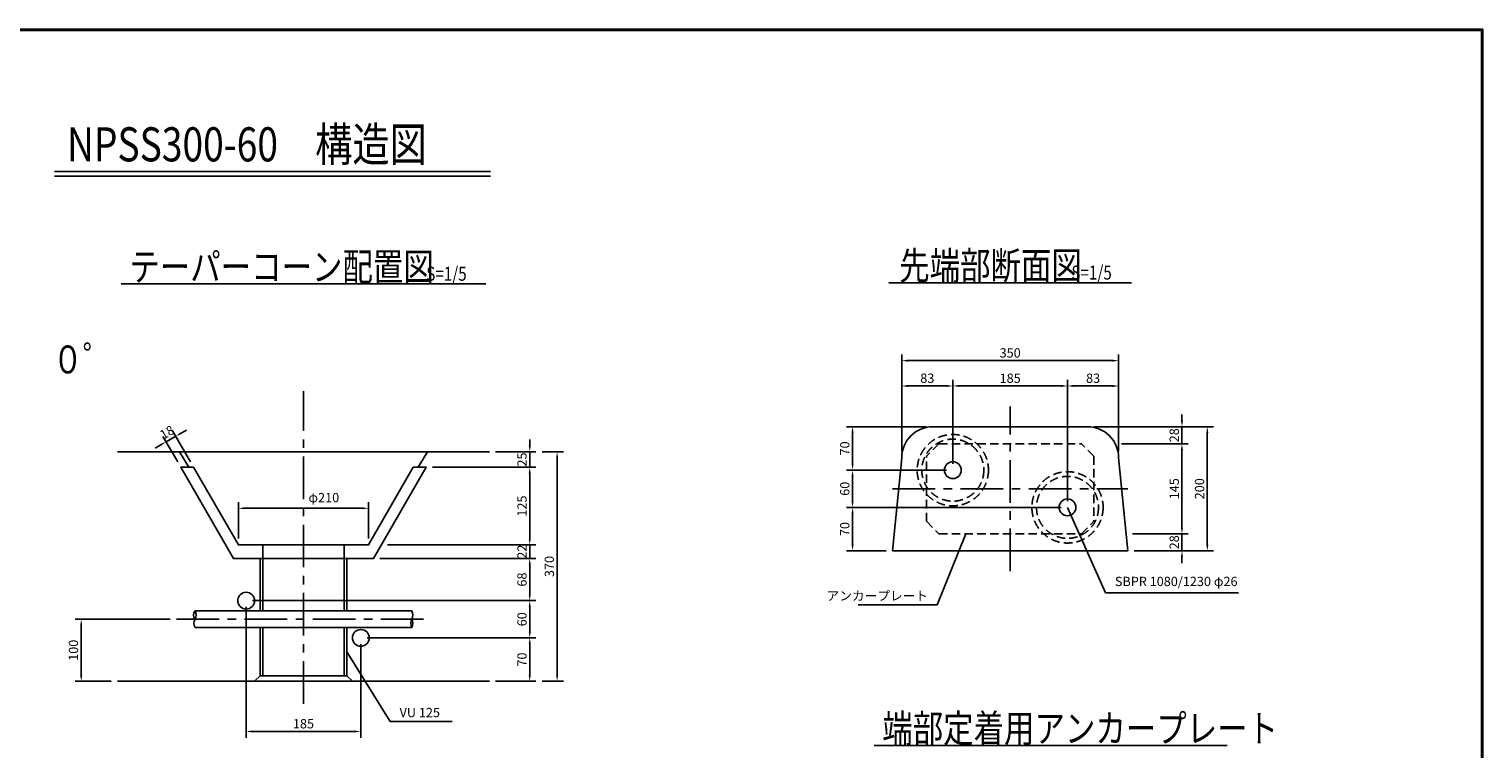
# Model space of a CAD drawing. Extents: x -32354 to -16680, y 13773 to 24973.
# Drawn here: x -26063 to -16680, y 20331 to 24973 of the extents above; entities that cross this region are included whole.
import ezdxf

# ---------------------------------------------------------------- set-up
doc = ezdxf.new("R2010")
doc.units = 0
doc.header["$LTSCALE"] = 220
doc.header["$MEASUREMENT"] = 0
doc.linetypes.add('CENTER', pattern=[2, 1.25, -0.25, 0.25, -0.25])
doc.linetypes.add('HIDDEN', pattern=[0.375, 0.25, -0.125])
doc.layers.get('0').update_dxf_attribs({"linetype": 'CONTINUOUS'})
doc.layers.get('DEFPOINTS').update_dxf_attribs({"linetype": 'CONTINUOUS'})
for name, color, linetype in [('1', 3, 'CONTINUOUS'), ('2', 4, 'CONTINUOUS'), ('3', 7, 'CONTINUOUS'), ('4', 2, 'CONTINUOUS')]:
    doc.layers.add(name, color=color, linetype=linetype)
doc.styles.add('JF3', font='ROMANS.SHX', dxfattribs={"width": 0.8, "bigfont": 'bigfont'})
doc.dimstyles.new('ST20-5', dxfattribs={"dimscale": 20, "dimtxt": 3, "dimasz": 2, "dimexe": 2, "dimexo": 2, "dimgap": 1, "dimtad": 1, "dimdec": 0, "dimlfac": 0.25, "dimzin": 9, "dimdsep": 46, "dimtxsty": 'JF3', "dimcen": 0, "dimclrd": 256, "dimclre": 256, "dimclrt": 9, "dimadec": 0, "dimazin": 0, "dimtfac": 0.333333, "dimtdec": 0, "dimtix": 1, "dimtmove": 2, "dimatfit": 3, "dimfxl": 0, "dimtolj": 1, "dimtzin": 1, "dimarcsym": 0})

# ---------------------------------------------------------------- blocks, each defined once
blk = doc.blocks.new('*D28')
at = {"layer": '2', "linetype": 'Continuous', "lineweight": -2}
for p, q in [((-24621.9, 21287.1), (-22791.7, 21287.1)), ((-22831.7, 21247.1), (-22831.7, 21087.1)), ((-23881.9, 21047.1), (-22791.7, 21047.1))]:
    blk.add_line(p, q, dxfattribs=at)
at = {"layer": '2', "linetype": 'Continuous'}
for points in [[(-22838.4, 21247.1), (-22825.1, 21247.1), (-22831.7, 21287.1)], [(-22838.4, 21087.1), (-22825.1, 21087.1), (-22831.7, 21047.1)]]:
    blk.add_solid(points, dxfattribs=at)
at = {"layer": 'DEFPOINTS', "color": 0, "linetype": 'Continuous'}
for p in [(-24661.9, 21287.1), (-23921.9, 21047.1), (-22831.7, 21047.1)]:
    blk.add_point(p, dxfattribs=at)
at = {"layer": '2', "color": 9, "linetype": 'Continuous', "insert": (-22881.7, 21167.1), "char_height": 60, "attachment_point": 5, "rotation": 90, "style": 'JF3'}
blk.add_mtext('\\A1;60', dxfattribs=at)
blk = doc.blocks.new('*D29')
at = {"layer": '2', "linetype": 'Continuous', "lineweight": -2}
for p, q in [((-23799.5, 21559.1), (-22791.7, 21559.1)), ((-22831.7, 21519.1), (-22831.7, 21327.1)), ((-24621.9, 21287.1), (-22791.7, 21287.1))]:
    blk.add_line(p, q, dxfattribs=at)
at = {"layer": '2', "linetype": 'Continuous'}
for points in [[(-22838.4, 21519.1), (-22825.1, 21519.1), (-22831.7, 21559.1)], [(-22838.4, 21327.1), (-22825.1, 21327.1), (-22831.7, 21287.1)]]:
    blk.add_solid(points, dxfattribs=at)
at = {"layer": 'DEFPOINTS', "color": 0, "linetype": 'Continuous'}
for p in [(-23839.5, 21559.1), (-24661.9, 21287.1), (-22831.7, 21287.1)]:
    blk.add_point(p, dxfattribs=at)
at = {"layer": '2', "color": 9, "linetype": 'Continuous', "insert": (-22881.7, 21423.1), "char_height": 60, "attachment_point": 5, "rotation": 90, "style": 'JF3'}
blk.add_mtext('\\A1;68', dxfattribs=at)
blk = doc.blocks.new('*D30')
at = {"layer": '2', "linetype": 'Continuous', "lineweight": -2}
for p, q in [((-24711.9, 21687.1), (-24711.9, 21922.7)), ((-24671.9, 21882.7), (-23911.9, 21882.7)), ((-23871.9, 21687.1), (-23871.9, 21922.7))]:
    blk.add_line(p, q, dxfattribs=at)
at = {"layer": '2', "linetype": 'Continuous'}
for points in [[(-24671.9, 21889.4), (-24671.9, 21876), (-24711.9, 21882.7)], [(-23911.9, 21889.4), (-23911.9, 21876), (-23871.9, 21882.7)]]:
    blk.add_solid(points, dxfattribs=at)
at = {"layer": 'DEFPOINTS', "color": 0, "linetype": 'Continuous'}
for p in [(-23871.9, 21882.7), (-24711.9, 21647.1), (-23871.9, 21647.1)]:
    blk.add_point(p, dxfattribs=at)
at = {"layer": '2', "color": 9, "linetype": 'Continuous', "insert": (-24160.6, 21951.6), "char_height": 60, "attachment_point": 5, "style": 'JF3'}
blk.add_mtext('\\A1;φ210', dxfattribs=at)
blk = doc.blocks.new('*D35')
at = {"layer": '2', "linetype": 'Continuous', "lineweight": -2}
for p, q in [((-24661.9, 21247.1), (-24661.9, 20403.2)), ((-23921.9, 21007.1), (-23921.9, 20403.2)), ((-24621.9, 20443.2), (-23961.9, 20443.2))]:
    blk.add_line(p, q, dxfattribs=at)
at = {"layer": '2', "linetype": 'Continuous'}
for points in [[(-24621.9, 20449.9), (-24621.9, 20436.6), (-24661.9, 20443.2)], [(-23961.9, 20449.9), (-23961.9, 20436.6), (-23921.9, 20443.2)]]:
    blk.add_solid(points, dxfattribs=at)
at = {"layer": 'DEFPOINTS', "color": 0, "linetype": 'Continuous'}
for p in [(-24661.9, 21287.1), (-23921.9, 21047.1), (-23921.9, 20443.2)]:
    blk.add_point(p, dxfattribs=at)
at = {"layer": '2', "color": 9, "linetype": 'Continuous', "insert": (-24291.9, 20493.2), "char_height": 60, "attachment_point": 5, "style": 'JF3'}
blk.add_mtext('\\A1;185', dxfattribs=at)
blk = doc.blocks.new('*D68')
at = {"layer": '2', "linetype": 'Continuous', "lineweight": -2}
for p, q in [((-25151.9, 21167.1), (-25766.2, 21167.1)), ((-25726.2, 21127.1), (-25726.2, 20807.1)), ((-25531.9, 20767.1), (-25766.2, 20767.1))]:
    blk.add_line(p, q, dxfattribs=at)
at = {"layer": '2', "linetype": 'Continuous'}
for points in [[(-25732.9, 21127.1), (-25719.6, 21127.1), (-25726.2, 21167.1)], [(-25732.9, 20807.1), (-25719.6, 20807.1), (-25726.2, 20767.1)]]:
    blk.add_solid(points, dxfattribs=at)
at = {"layer": 'DEFPOINTS', "color": 0, "linetype": 'Continuous'}
for p in [(-25111.9, 21167.1), (-25726.2, 20767.1), (-25491.9, 20767.1)]:
    blk.add_point(p, dxfattribs=at)
at = {"layer": '2', "color": 9, "linetype": 'Continuous', "insert": (-25776.2, 20967.1), "char_height": 60, "attachment_point": 5, "rotation": 90, "style": 'JF3'}
blk.add_mtext('\\A1;100', dxfattribs=at)
blk = doc.blocks.new('*D69')
at = {"layer": '2', "linetype": 'Continuous', "lineweight": -2}
for p, q in [((-25103.7, 22181.7), (-25198.6, 22346)), ((-25178.6, 22311.4), (-25116.2, 22347.4)), ((-25020.6, 22181.7), (-25136.2, 22382)), ((-25081.6, 22367.4), (-25047, 22387.4)), ((-25213.2, 22291.4), (-25247.9, 22271.4))]:
    blk.add_line(p, q, dxfattribs=at)
at = {"layer": '2', "linetype": 'Continuous'}
for points in [[(-25084.9, 22373.2), (-25078.3, 22361.6), (-25116.2, 22347.4)], [(-25216.6, 22297.2), (-25209.9, 22285.6), (-25178.6, 22311.4)]]:
    blk.add_solid(points, dxfattribs=at)
at = {"layer": 'DEFPOINTS', "color": 0, "linetype": 'Continuous'}
for p in [(-25116.2, 22347.4), (-25083.7, 22147.1), (-25000.6, 22147.1)]:
    blk.add_point(p, dxfattribs=at)
at = {"layer": '2', "color": 9, "linetype": 'Continuous', "insert": (-25172.4, 22372.7), "char_height": 60, "attachment_point": 5, "rotation": 30, "style": 'JF3'}
blk.add_mtext('\\A1;18', dxfattribs=at)
blk = doc.blocks.new('*D10')
at = {"layer": '2', "linetype": 'Continuous', "lineweight": -2}
for p, q in [((-20141.3, 22128.7), (-20788.5, 22128.7)), ((-20748.5, 22088.7), (-20748.5, 21928.7)), ((-19401.3, 21888.7), (-20788.5, 21888.7))]:
    blk.add_line(p, q, dxfattribs=at)
at = {"layer": '2', "linetype": 'Continuous'}
for points in [[(-20755.1, 22088.7), (-20741.8, 22088.7), (-20748.5, 22128.7)], [(-20755.1, 21928.7), (-20741.8, 21928.7), (-20748.5, 21888.7)]]:
    blk.add_solid(points, dxfattribs=at)
at = {"layer": 'DEFPOINTS', "color": 0, "linetype": 'Continuous'}
for p in [(-20101.3, 22128.7), (-20748.5, 21888.7), (-19361.3, 21888.7)]:
    blk.add_point(p, dxfattribs=at)
at = {"layer": '2', "color": 9, "linetype": 'Continuous', "insert": (-20798.5, 22008.7), "char_height": 60, "attachment_point": 5, "rotation": 90, "style": 'JF3'}
blk.add_mtext('\\A1;60', dxfattribs=at)
blk = doc.blocks.new('*D11')
at = {"layer": '2', "linetype": 'Continuous', "lineweight": -2}
for p, q in [((-19401.3, 21888.7), (-20788.5, 21888.7)), ((-20748.5, 21848.7), (-20748.5, 21648.7)), ((-20531.3, 21608.7), (-20788.5, 21608.7))]:
    blk.add_line(p, q, dxfattribs=at)
at = {"layer": '2', "linetype": 'Continuous'}
for points in [[(-20755.1, 21848.7), (-20741.8, 21848.7), (-20748.5, 21888.7)], [(-20755.1, 21648.7), (-20741.8, 21648.7), (-20748.5, 21608.7)]]:
    blk.add_solid(points, dxfattribs=at)
at = {"layer": 'DEFPOINTS', "color": 0, "linetype": 'Continuous'}
for p in [(-19361.3, 21888.7), (-20748.5, 21608.7), (-20491.3, 21608.7)]:
    blk.add_point(p, dxfattribs=at)
at = {"layer": '2', "color": 9, "linetype": 'Continuous', "insert": (-20798.5, 21748.7), "char_height": 60, "attachment_point": 5, "rotation": 90, "style": 'JF3'}
blk.add_mtext('\\A1;70', dxfattribs=at)
blk = doc.blocks.new('*D12')
at = {"layer": '2', "linetype": 'Continuous', "lineweight": -2}
for p, q in [((-20101.3, 22168.7), (-20101.3, 22711.6)), ((-19361.3, 21928.7), (-19361.3, 22711.6)), ((-20061.3, 22671.6), (-19401.3, 22671.6))]:
    blk.add_line(p, q, dxfattribs=at)
at = {"layer": '2', "linetype": 'Continuous'}
for points in [[(-20061.3, 22678.2), (-20061.3, 22664.9), (-20101.3, 22671.6)], [(-19401.3, 22678.2), (-19401.3, 22664.9), (-19361.3, 22671.6)]]:
    blk.add_solid(points, dxfattribs=at)
at = {"layer": 'DEFPOINTS', "color": 0, "linetype": 'Continuous'}
for p in [(-19361.3, 22671.6), (-20101.3, 22128.7), (-19361.3, 21888.7)]:
    blk.add_point(p, dxfattribs=at)
at = {"layer": '2', "color": 9, "linetype": 'Continuous', "insert": (-19731.3, 22721.6), "char_height": 60, "attachment_point": 5, "style": 'JF3'}
blk.add_mtext('\\A1;185', dxfattribs=at)
blk = doc.blocks.new('*D13')
at = {"layer": '2', "linetype": 'Continuous', "lineweight": -2}
for p, q in [((-20431.3, 22248.7), (-20431.3, 22875)), ((-20391.3, 22835), (-19071.3, 22835)), ((-19031.3, 22248.7), (-19031.3, 22875))]:
    blk.add_line(p, q, dxfattribs=at)
at = {"layer": '2', "linetype": 'Continuous'}
for points in [[(-20391.3, 22841.7), (-20391.3, 22828.3), (-20431.3, 22835)], [(-19071.3, 22841.7), (-19071.3, 22828.3), (-19031.3, 22835)]]:
    blk.add_solid(points, dxfattribs=at)
at = {"layer": 'DEFPOINTS', "color": 0, "linetype": 'Continuous'}
for p in [(-19031.3, 22835), (-20431.3, 22208.7), (-19031.3, 22208.7)]:
    blk.add_point(p, dxfattribs=at)
at = {"layer": '2', "color": 9, "linetype": 'Continuous', "insert": (-19731.3, 22885), "char_height": 60, "attachment_point": 5, "style": 'JF3'}
blk.add_mtext('\\A1;350', dxfattribs=at)
blk = doc.blocks.new('*D14')
at = {"layer": '2', "linetype": 'Continuous', "lineweight": -2}
for p, q in [((-22751.7, 22247.1), (-22614.9, 22247.1)), ((-22654.9, 22207.1), (-22654.9, 20807.1)), ((-22751.7, 20767.1), (-22614.9, 20767.1))]:
    blk.add_line(p, q, dxfattribs=at)
at = {"layer": '2', "linetype": 'Continuous'}
for points in [[(-22661.6, 22207.1), (-22648.3, 22207.1), (-22654.9, 22247.1)], [(-22661.6, 20807.1), (-22648.3, 20807.1), (-22654.9, 20767.1)]]:
    blk.add_solid(points, dxfattribs=at)
at = {"layer": 'DEFPOINTS', "color": 0, "linetype": 'Continuous'}
for p in [(-22791.7, 22247.1), (-22791.7, 20767.1), (-22654.9, 20767.1)]:
    blk.add_point(p, dxfattribs=at)
at = {"layer": '2', "color": 9, "linetype": 'Continuous', "insert": (-22704.9, 21507.1), "char_height": 60, "attachment_point": 5, "rotation": 90, "style": 'JF3'}
blk.add_mtext('\\A1;370', dxfattribs=at)
blk = doc.blocks.new('*D15')
at = {"layer": '2', "linetype": 'Continuous', "lineweight": -2}
for p, q in [((-23881.9, 21047.1), (-22791.7, 21047.1)), ((-22831.7, 21007.1), (-22831.7, 20807.1)), ((-23051.9, 20767.1), (-22791.7, 20767.1))]:
    blk.add_line(p, q, dxfattribs=at)
at = {"layer": '2', "linetype": 'Continuous'}
for points in [[(-22838.4, 21007.1), (-22825.1, 21007.1), (-22831.7, 21047.1)], [(-22838.4, 20807.1), (-22825.1, 20807.1), (-22831.7, 20767.1)]]:
    blk.add_solid(points, dxfattribs=at)
at = {"layer": 'DEFPOINTS', "color": 0, "linetype": 'Continuous'}
for p in [(-23921.9, 21047.1), (-23091.9, 20767.1), (-22831.7, 20767.1)]:
    blk.add_point(p, dxfattribs=at)
at = {"layer": '2', "color": 9, "linetype": 'Continuous', "insert": (-22881.7, 20907.1), "char_height": 60, "attachment_point": 5, "rotation": 90, "style": 'JF3'}
blk.add_mtext('\\A1;70', dxfattribs=at)
blk = doc.blocks.new('*D16')
at = {"layer": '2', "linetype": 'Continuous', "lineweight": -2}
for p, q in [((-22831.7, 21687.1), (-22831.7, 21727.1)), ((-23748.7, 21647.1), (-22791.7, 21647.1)), ((-22831.7, 21647.1), (-22831.7, 21559.1)), ((-23799.6, 21559.1), (-22791.7, 21559.1)), ((-22831.7, 21519.1), (-22831.7, 21479.1))]:
    blk.add_line(p, q, dxfattribs=at)
at = {"layer": '2', "linetype": 'Continuous'}
for points in [[(-22838.4, 21687.1), (-22825.1, 21687.1), (-22831.7, 21647.1)], [(-22838.4, 21519.1), (-22825.1, 21519.1), (-22831.7, 21559.1)]]:
    blk.add_solid(points, dxfattribs=at)
at = {"layer": 'DEFPOINTS', "color": 0, "linetype": 'Continuous'}
for p in [(-23788.7, 21647.1), (-23839.6, 21559.1), (-22831.7, 21559.1)]:
    blk.add_point(p, dxfattribs=at)
at = {"layer": '2', "color": 9, "linetype": 'Continuous', "insert": (-22881.7, 21603.1), "char_height": 60, "attachment_point": 5, "rotation": 90, "style": 'JF3'}
blk.add_mtext('\\A1;22', dxfattribs=at)
blk = doc.blocks.new('*D17')
at = {"layer": '2', "linetype": 'Continuous', "lineweight": -2}
for p, q in [((-23460.1, 22147.1), (-22791.7, 22147.1)), ((-22831.7, 22107.1), (-22831.7, 21687.1)), ((-23748.7, 21647.1), (-22791.7, 21647.1))]:
    blk.add_line(p, q, dxfattribs=at)
at = {"layer": '2', "linetype": 'Continuous'}
for points in [[(-22838.4, 22107.1), (-22825.1, 22107.1), (-22831.7, 22147.1)], [(-22838.4, 21687.1), (-22825.1, 21687.1), (-22831.7, 21647.1)]]:
    blk.add_solid(points, dxfattribs=at)
at = {"layer": 'DEFPOINTS', "color": 0, "linetype": 'Continuous'}
for p in [(-23500.1, 22147.1), (-23788.7, 21647.1), (-22831.7, 21647.1)]:
    blk.add_point(p, dxfattribs=at)
at = {"layer": '2', "color": 9, "linetype": 'Continuous', "insert": (-22881.7, 21897.1), "char_height": 60, "attachment_point": 5, "rotation": 90, "style": 'JF3'}
blk.add_mtext('\\A1;125', dxfattribs=at)
blk = doc.blocks.new('*D18')
at = {"layer": '2', "linetype": 'Continuous', "lineweight": -2}
for p, q in [((-23051.9, 22247.1), (-22791.7, 22247.1)), ((-22831.7, 22287.1), (-22831.7, 22327.1)), ((-22831.7, 22247.1), (-22831.7, 22147.1)), ((-23460.1, 22147.1), (-22791.7, 22147.1)), ((-22831.7, 22107.1), (-22831.7, 22067.1))]:
    blk.add_line(p, q, dxfattribs=at)
at = {"layer": '2', "linetype": 'Continuous'}
for points in [[(-22838.4, 22287.1), (-22825.1, 22287.1), (-22831.7, 22247.1)], [(-22838.4, 22107.1), (-22825.1, 22107.1), (-22831.7, 22147.1)]]:
    blk.add_solid(points, dxfattribs=at)
at = {"layer": 'DEFPOINTS', "color": 0, "linetype": 'Continuous'}
for p in [(-23091.9, 22247.1), (-23500.1, 22147.1), (-22831.7, 22147.1)]:
    blk.add_point(p, dxfattribs=at)
at = {"layer": '2', "color": 9, "linetype": 'Continuous', "insert": (-22881.7, 22197.1), "char_height": 60, "attachment_point": 5, "rotation": 90, "style": 'JF3'}
blk.add_mtext('\\A1;25', dxfattribs=at)
blk = doc.blocks.new('*D19')
at = {"layer": '2', "linetype": 'Continuous', "lineweight": -2}
for p, q in [((-20271.3, 22408.7), (-20788.5, 22408.7)), ((-20748.5, 22368.7), (-20748.5, 22168.7)), ((-20141.3, 22128.7), (-20788.5, 22128.7))]:
    blk.add_line(p, q, dxfattribs=at)
at = {"layer": '2', "linetype": 'Continuous'}
for points in [[(-20755.1, 22368.7), (-20741.8, 22368.7), (-20748.5, 22408.7)], [(-20755.1, 22168.7), (-20741.8, 22168.7), (-20748.5, 22128.7)]]:
    blk.add_solid(points, dxfattribs=at)
at = {"layer": 'DEFPOINTS', "color": 0, "linetype": 'Continuous'}
for p in [(-20231.3, 22408.7), (-20748.5, 22128.7), (-20101.3, 22128.7)]:
    blk.add_point(p, dxfattribs=at)
at = {"layer": '2', "color": 9, "linetype": 'Continuous', "insert": (-20798.5, 22268.7), "char_height": 60, "attachment_point": 5, "rotation": 90, "style": 'JF3'}
blk.add_mtext('\\A1;70', dxfattribs=at)
blk = doc.blocks.new('*D20')
at = {"layer": '2', "linetype": 'Continuous', "lineweight": -2}
for p, q in [((-20431.3, 22248.7), (-20431.3, 22711.6)), ((-20101.3, 22168.7), (-20101.3, 22711.6)), ((-20391.3, 22671.6), (-20141.3, 22671.6))]:
    blk.add_line(p, q, dxfattribs=at)
at = {"layer": '2', "linetype": 'Continuous'}
for points in [[(-20391.3, 22678.2), (-20391.3, 22664.9), (-20431.3, 22671.6)], [(-20141.3, 22678.2), (-20141.3, 22664.9), (-20101.3, 22671.6)]]:
    blk.add_solid(points, dxfattribs=at)
at = {"layer": 'DEFPOINTS', "color": 0, "linetype": 'Continuous'}
for p in [(-20101.3, 22671.6), (-20431.3, 22208.7), (-20101.3, 22128.7)]:
    blk.add_point(p, dxfattribs=at)
at = {"layer": '2', "color": 9, "linetype": 'Continuous', "insert": (-20266.3, 22721.6), "char_height": 60, "attachment_point": 5, "style": 'JF3'}
blk.add_mtext('\\A1;83', dxfattribs=at)
blk = doc.blocks.new('*D21')
at = {"layer": '2', "linetype": 'Continuous', "lineweight": -2}
for p, q in [((-19012.7, 22298.7), (-18582.6, 22298.7)), ((-18622.6, 22258.7), (-18622.6, 21758.7)), ((-18942.3, 21718.7), (-18582.6, 21718.7))]:
    blk.add_line(p, q, dxfattribs=at)
at = {"layer": '2', "linetype": 'Continuous'}
for points in [[(-18629.3, 22258.7), (-18615.9, 22258.7), (-18622.6, 22298.7)], [(-18629.3, 21758.7), (-18615.9, 21758.7), (-18622.6, 21718.7)]]:
    blk.add_solid(points, dxfattribs=at)
at = {"layer": 'DEFPOINTS', "color": 0, "linetype": 'Continuous'}
for p in [(-19052.7, 22298.7), (-18982.3, 21718.7), (-18622.6, 21718.7)]:
    blk.add_point(p, dxfattribs=at)
at = {"layer": '2', "color": 9, "linetype": 'Continuous', "insert": (-18672.6, 22008.7), "char_height": 60, "attachment_point": 5, "rotation": 90, "style": 'JF3'}
blk.add_mtext('\\A1;145', dxfattribs=at)
blk = doc.blocks.new('*D22')
at = {"layer": '2', "linetype": 'Continuous', "lineweight": -2}
for p, q in [((-19191.3, 22408.7), (-18419.1, 22408.7)), ((-18459.1, 22368.7), (-18459.1, 21648.7)), ((-18931.3, 21608.7), (-18419.1, 21608.7))]:
    blk.add_line(p, q, dxfattribs=at)
at = {"layer": '2', "linetype": 'Continuous'}
for points in [[(-18465.7, 22368.7), (-18452.4, 22368.7), (-18459.1, 22408.7)], [(-18465.7, 21648.7), (-18452.4, 21648.7), (-18459.1, 21608.7)]]:
    blk.add_solid(points, dxfattribs=at)
at = {"layer": 'DEFPOINTS', "color": 0, "linetype": 'Continuous'}
for p in [(-19231.3, 22408.7), (-18971.3, 21608.7), (-18459.1, 21608.7)]:
    blk.add_point(p, dxfattribs=at)
at = {"layer": '2', "color": 9, "linetype": 'Continuous', "insert": (-18509.1, 22008.7), "char_height": 60, "attachment_point": 5, "rotation": 90, "style": 'JF3'}
blk.add_mtext('\\A1;200', dxfattribs=at)
blk = doc.blocks.new('*D23')
at = {"layer": '2', "linetype": 'Continuous', "lineweight": -2}
for p, q in [((-19361.3, 21928.7), (-19361.3, 22711.6)), ((-19031.3, 22248.7), (-19031.3, 22711.6)), ((-19321.3, 22671.6), (-19071.3, 22671.6))]:
    blk.add_line(p, q, dxfattribs=at)
at = {"layer": '2', "linetype": 'Continuous'}
for points in [[(-19321.3, 22678.2), (-19321.3, 22664.9), (-19361.3, 22671.6)], [(-19071.3, 22678.2), (-19071.3, 22664.9), (-19031.3, 22671.6)]]:
    blk.add_solid(points, dxfattribs=at)
at = {"layer": 'DEFPOINTS', "color": 0, "linetype": 'Continuous'}
for p in [(-19031.3, 22671.6), (-19031.3, 22208.7), (-19361.3, 21888.7)]:
    blk.add_point(p, dxfattribs=at)
at = {"layer": '2', "color": 9, "linetype": 'Continuous', "insert": (-19196.3, 22721.6), "char_height": 60, "attachment_point": 5, "style": 'JF3'}
blk.add_mtext('\\A1;83', dxfattribs=at)
blk = doc.blocks.new('*D24')
at = {"layer": '2', "linetype": 'Continuous', "lineweight": -2}
for p, q in [((-18622.6, 21758.7), (-18622.6, 21798.7)), ((-18942.3, 21718.7), (-18582.6, 21718.7)), ((-18622.6, 21718.7), (-18622.6, 21608.7)), ((-18931.3, 21608.7), (-18582.6, 21608.7)), ((-18622.6, 21568.7), (-18622.6, 21528.7))]:
    blk.add_line(p, q, dxfattribs=at)
at = {"layer": '2', "linetype": 'Continuous'}
for points in [[(-18629.3, 21758.7), (-18615.9, 21758.7), (-18622.6, 21718.7)], [(-18629.3, 21568.7), (-18615.9, 21568.7), (-18622.6, 21608.7)]]:
    blk.add_solid(points, dxfattribs=at)
at = {"layer": 'DEFPOINTS', "color": 0, "linetype": 'Continuous'}
for p in [(-18982.3, 21718.7), (-18971.3, 21608.7), (-18622.6, 21608.7)]:
    blk.add_point(p, dxfattribs=at)
at = {"layer": '2', "color": 9, "linetype": 'Continuous', "insert": (-18672.6, 21663.7), "char_height": 60, "attachment_point": 5, "rotation": 90, "style": 'JF3'}
blk.add_mtext('\\A1;28', dxfattribs=at)
blk = doc.blocks.new('*D25')
at = {"layer": '2', "linetype": 'Continuous', "lineweight": -2}
for p, q in [((-18622.6, 22448.7), (-18622.6, 22488.7)), ((-19191.3, 22408.7), (-18582.6, 22408.7)), ((-18622.6, 22408.7), (-18622.6, 22298.7)), ((-19012.7, 22298.7), (-18582.6, 22298.7)), ((-18622.6, 22258.7), (-18622.6, 22218.7))]:
    blk.add_line(p, q, dxfattribs=at)
at = {"layer": '2', "linetype": 'Continuous'}
for points in [[(-18629.3, 22448.7), (-18615.9, 22448.7), (-18622.6, 22408.7)], [(-18629.3, 22258.7), (-18615.9, 22258.7), (-18622.6, 22298.7)]]:
    blk.add_solid(points, dxfattribs=at)
at = {"layer": 'DEFPOINTS', "color": 0, "linetype": 'Continuous'}
for p in [(-19231.3, 22408.7), (-19052.7, 22298.7), (-18622.6, 22298.7)]:
    blk.add_point(p, dxfattribs=at)
at = {"layer": '2', "color": 9, "linetype": 'Continuous', "insert": (-18672.6, 22353.7), "char_height": 60, "attachment_point": 5, "rotation": 90, "style": 'JF3'}
blk.add_mtext('\\A1;28', dxfattribs=at)

msp = doc.modelspace()

# ---------------------------------------------------------------- linework, layer by layer
at = {"color": 6}
for points in [[(-16680.48, 24973.26), (-16680.48, 13773.25), (-32354.48, 13773.25), (-32354.48, 24973.26)], [(-16690.48, 24963.26), (-16690.48, 13783.25), (-32344.48, 13783.25), (-32344.48, 24963.26)]]:
    msp.add_lwpolyline(points, close=True, dxfattribs=at)
at = {"layer": '1', "color": 3, "linetype": 'CENTER'}
for p, q in [((-24291.88, 20622.08), (-24291.88, 22638.62)), ((-19731.35, 21478.22), (-19731.35, 22539.23)), ((-20491.35, 22008.73), (-18971.35, 22008.73)), ((-25111.88, 21167.05), (-23471.88, 21167.05))]:
    msp.add_line(p, q, dxfattribs=at)
at = {"layer": '2', "color": 4}
for p, q in [((-25899.15, 24055.25), (-23084.79, 24055.25)), ((-25899.15, 24025.25), (-23084.79, 24025.25)), ((-25468.86, 23330.13), (-23114.91, 23330.13)), ((-20514.31, 23337.75), (-18948.39, 23337.75)), ((-18331.27, 20353.22), (-20609.82, 20353.22))]:
    msp.add_line(p, q, dxfattribs=at)
at = {"layer": '3', "color": 7, "linetype": 'Continuous'}
for p, q in [((-25491.88, 22247.05), (-23091.88, 22247.05)), ((-25491.88, 20767.05), (-23091.88, 20767.05))]:
    msp.add_line(p, q, dxfattribs=at)
at = {"layer": '3', "color": 7}
msp.add_lwpolyline([(-20491.35, 21608.73), (-18971.35, 21608.73), (-19031.35, 22208.73, 0.4142136), (-19231.35, 22408.73), (-20231.35, 22408.73, 0.4142136), (-20431.35, 22208.73)], format="xyb", close=True, dxfattribs=at)
at = {"layer": '3', "color": 9, "linetype": 'Continuous'}
for points in [[(-25000.55, 22147.05), (-25031.88, 22147.05), (-25091.88, 22247.05), (-23491.88, 22247.05), (-23551.88, 22147.05), (-23583.22, 22147.05)], [(-23583.22, 22147.05), (-23500.08, 22147.05), (-23839.48, 21559.05), (-24744.28, 21559.05), (-25083.68, 22147.05), (-25000.55, 22147.05)], [(-23583.22, 22147.05), (-23871.82, 21647.05), (-24711.95, 21647.05), (-25000.55, 22147.05)], [(-24571.68, 21221.05), (-24571.68, 21559.05), (-24012.08, 21559.05), (-24012.08, 21221.05)], [(-24553.48, 21221.05), (-24553.48, 21559.05), (-24030.28, 21559.05), (-24030.28, 21221.05)], [(-24012.08, 21113.05), (-24012.08, 20803.05), (-24571.68, 20803.05), (-24571.68, 21113.05)], [(-24030.28, 21113.05), (-24030.28, 20803.05), (-24553.48, 20803.05), (-24553.48, 21113.05)]]:
    msp.add_lwpolyline(points, dxfattribs=at)
for points in [[(-24553.48, 21647.05), (-24030.28, 21647.05), (-24030.28, 21559.05), (-24553.48, 21559.05)], [(-24607.88, 20767.05), (-24571.88, 20803.05), (-24011.88, 20803.05), (-23975.88, 20767.05)]]:
    msp.add_lwpolyline(points, close=True, dxfattribs=at)
at = {"layer": '4', "color": 2, "linetype": 'HIDDEN'}
for p, q in [((-20191.35, 22298.73), (-20271.35, 22218.73)), ((-20191.35, 22298.73), (-19271.35, 22298.73)), ((-19191.35, 22218.73), (-19271.35, 22298.73)), ((-20271.35, 21798.73), (-20271.35, 22218.73)), ((-19191.35, 22218.73), (-19191.35, 21798.73)), ((-20271.35, 21798.73), (-20191.35, 21718.73)), ((-19271.35, 21718.73), (-19191.35, 21798.73)), ((-20191.35, 21718.73), (-19271.35, 21718.73))]:
    msp.add_line(p, q, dxfattribs=at)
at = {"layer": '4', "color": 2, "linetype": 'Continuous'}
for p, q in [((-24991.88, 21221.05), (-23591.88, 21221.05)), ((-24991.88, 21113.05), (-23591.88, 21113.05))]:
    msp.add_line(p, q, dxfattribs=at)
at = {"layer": '4', "color": 2, "linetype": 'HIDDEN'}
for centre, radius in [((-20101.35, 22128.73), 230), ((-20101.35, 22128.73), 200), ((-19361.35, 21888.73), 230), ((-19361.35, 21888.73), 200)]:
    msp.add_circle(centre, radius, dxfattribs=at)
at = {"layer": '4', "color": 2, "linetype": 'Continuous'}
for centre in [(-20101.35, 22128.73), (-19361.35, 21888.73), (-24661.88, 21287.05), (-23921.88, 21047.05)]:
    msp.add_circle(centre, 54, dxfattribs=at)
for centre, radius, start, end in [((-24955.7, 21194.05), 45.15, 143.273159, 216.72636), ((-25042.58, 21194.05), 57.44, 331.962739, 28.037439), ((-23648.47, 21194.05), 62.7, 334.492468, 25.50771), ((-24952.56, 21140.05), 47.7, 145.524277, 214.475519), ((-23549.01, 21140.05), 50.66, 147.796523, 212.202834), ((-23648.89, 21140.05), 63.08, 334.656131, 25.343665)]:
    msp.add_arc(centre, radius, start, end, dxfattribs=at)

# ---------------------------------------------------------------- texts
at = {"layer": '2', "color": 9, "linetype": 'Continuous', "style": 'JF3', "width": 0.8}
for s, height, p in [('NPSS300-60\u3000構造図', 220, (-25817.85, 24120.01)), ('先端部断面図', 180, (-20447.38, 23357.74)), ('テーパーコーン配置図', 180, (-25415.41, 23350.12)), ('S=1/5', 90, (-23499.44, 23350.12)), ('S=1/5', 90, (-19336.22, 23357.74)), ('０゜', 180, (-25911.23, 22752.68)), ('端部定着用アンカープレート', 180, (-20556.52, 20373.22))]:
    msp.add_text(s, height=height, dxfattribs=at).set_placement(p)
at = {"layer": '2', "color": 9, "linetype": 'Continuous', "char_height": 60, "style": 'JF3'}
for s, insert, attachment_point in [('SBPR 1080/1230 φ26', (-19055.65, 21403.22), 4), ('アンカープレート', (-20261.45, 21310.4), 6), ('VU 125', (-23671.74, 20557.79), 4)]:
    msp.add_mtext(s, dxfattribs=dict(at, insert=insert, attachment_point=attachment_point))

# ---------------------------------------------------------------- dimensions: what is measured, and where the dimension line sits
at = {"layer": '2', "color": 4, "linetype": 'Continuous'}
for base, p1, p2, picture, middle in [((-19031.35, 22835.02), (-20431.35, 22208.73), (-19031.35, 22208.73), '*D13', (-19731.35, 22885.02)), ((-20101.34990596, 22671.55338625), (-20431.34990596, 22208.7273369), (-20101.34990596, 22128.7273369), '*D20', (-20266.34990596, 22721.55338625)), ((-19361.35, 22671.55), (-20101.35, 22128.73), (-19361.35, 21888.73), '*D12', (-19731.35, 22721.55)), ((-19031.34990596, 22671.55338625), (-19361.34990596, 21888.7273369), (-19031.34990596, 22208.7273369), '*D23', (-19196.34990596, 22721.55338625)), ((-23921.88, 20443.24), (-24661.88, 21287.05), (-23921.88, 21047.05), '*D35', (-24291.88, 20493.24))]:
    dim = msp.add_linear_dim(base=base, p1=p1, p2=p2, dimstyle='ST20-5', dxfattribs=at)
    dim.commit()
    dim.dimension.update_dxf_attribs({"geometry": picture, "text_midpoint": middle})
for base, p1, p2, angle, picture, middle in [((-25116.24, 22347.41), (-25083.7, 22147.05), (-25000.56, 22147.05), 30, '*D69', (-25172.41, 22372.71)), ((-18622.58919883, 22298.7273369), (-19231.34990596, 22408.7273369), (-19052.74419496, 22298.7273369), 90, '*D25', (-18672.58919883, 22353.7273369)), ((-20748.47, 22128.73), (-20231.35, 22408.73), (-20101.35, 22128.73), 90, '*D19', (-20798.47, 22268.73)), ((-18459.06, 21608.73), (-19231.35, 22408.73), (-18971.35, 21608.73), 90, '*D22', (-18509.06, 22008.73)), ((-22831.74, 22147.05), (-23091.88, 22247.05), (-23500.07, 22147.05), 90, '*D18', (-22881.74, 22197.05)), ((-22654.94, 20767.05), (-22791.74, 22247.05), (-22791.74, 20767.05), 90, '*D14', (-22704.94, 21507.05)), ((-18622.59, 21718.73), (-19052.74, 22298.73), (-18982.35, 21718.73), 90, '*D21', (-18672.59, 22008.73)), ((-22831.74, 21647.05), (-23500.07, 22147.05), (-23788.75, 21647.05), 90, '*D17', (-22881.74, 21897.05)), ((-20748.47, 21888.73), (-20101.35, 22128.73), (-19361.35, 21888.73), 90, '*D10', (-20798.47, 22008.73)), ((-20748.47, 21608.73), (-19361.35, 21888.73), (-20491.35, 21608.73), 90, '*D11', (-20798.47, 21748.73)), ((-18622.58919883, 21608.7273369), (-18982.34990596, 21718.7273369), (-18971.34990596, 21608.7273369), 90, '*D24', (-18672.58919883, 21663.7273369)), ((-22831.74, 21559.05), (-23788.75, 21647.05), (-23839.55, 21559.05), 90, '*D16', (-22881.74, 21603.05)), ((-22831.74, 21287.05), (-23839.48, 21559.05), (-24661.88, 21287.05), 90, '*D29', (-22881.74, 21423.05)), ((-22831.74, 21047.05), (-24661.88, 21287.05), (-23921.88, 21047.05), 90, '*D28', (-22881.74, 21167.05)), ((-25726.23, 20767.05), (-25111.88, 21167.05), (-25491.88, 20767.05), 90, '*D68', (-25776.23, 20967.05)), ((-22831.74, 20767.05), (-23921.88, 21047.05), (-23091.88, 20767.05), 90, '*D15', (-22881.74, 20907.05))]:
    dim = msp.add_linear_dim(base=base, p1=p1, p2=p2, angle=angle, dimstyle='ST20-5', dxfattribs=at)
    dim.commit()
    dim.dimension.update_dxf_attribs({"geometry": picture, "text_midpoint": middle})
dim = msp.add_linear_dim(base=(-23871.88, 21882.68), p1=(-24711.88, 21647.05), p2=(-23871.88, 21647.05), text='φ<>', dimstyle='ST20-5', dxfattribs=at)
dim.commit()
dim.dimension.update_dxf_attribs({"geometry": '*D30', "text_midpoint": (-24160.58, 21951.57), "dimtype": 160})

# ---------------------------------------------------------------- leaders
at = {"layer": '2', "color": 4, "linetype": 'Continuous', "annotation_type": 0, "has_hookline": 1}
for points, hookline_direction, text_width in [([(-19361.35, 21888.73), (-19115.65, 21337.5), (-19075.65, 21337.5)], 0, 798.63), ([(-20017.13, 21718.73), (-20201.45, 21260.4), (-20241.45, 21260.4)], 1, 451.66), ([(-24012.28, 20956.5), (-23731.74, 20507.79), (-23691.74, 20507.79)], 0, 339.66)]:
    msp.add_leader(points, dimstyle='ST20-5', override={"dimgap": 1, "dimtad": 1}, dxfattribs=dict(at, hookline_direction=hookline_direction, text_width=text_width))

doc.saveas('drawing.dxf')
